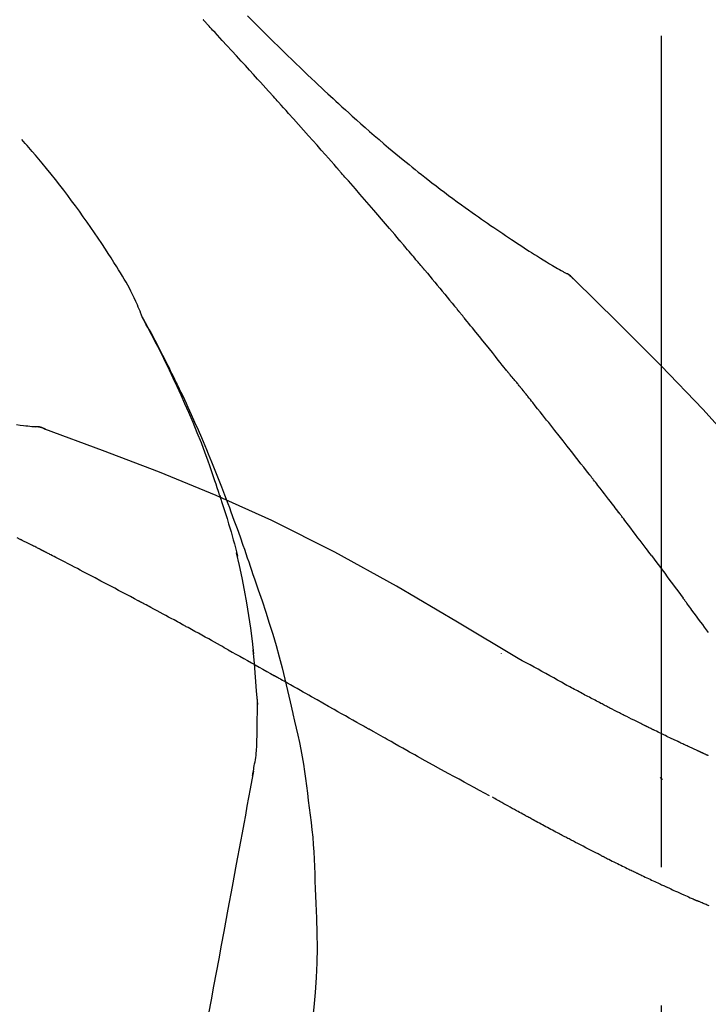
# Model space of a CAD drawing. Extents: x 28111 to 54233, y -10810 to -2410.
# Drawn here: x 33969 to 34000, y -7957 to -7913 of the extents above; entities that cross this region are included whole.
import ezdxf

# ---------------------------------------------------------------- set-up
doc = ezdxf.new("R2010")
doc.units = 0
doc.header["$LTSCALE"] = 50
doc.header["$MEASUREMENT"] = 0
doc.linetypes.add('CENTER2', pattern=[1.125, 0.75, -0.125, 0.125, -0.125])
doc.layers.get('0').update_dxf_attribs({"linetype": 'CONTINUOUS'})
doc.layers.add('150-機器', color=8, linetype='CONTINUOUS')
doc.layers.add('166-寸法B', color=11, linetype='CONTINUOUS')
doc.styles.add('KH001', font='txt')
doc.dimstyles.new('KH1xx030', dxfattribs={"dimscale": 30, "dimtxt": 2, "dimasz": 0.6, "dimexe": 0.3, "dimexo": 1.2, "dimgap": 0.5, "dimtad": 3, "dimdec": 1, "dimdsep": 46, "dimlunit": 6, "dimtxsty": 'KH001', "dimblk": 'DOT', "dimcen": 1, "dimdle": 1, "dimclrd": 256, "dimclre": 256, "dimclrt": 256, "dimadec": 0, "dimazin": 0, "dimtfac": 1, "dimtdec": 1, "dimtix": 1, "dimtmove": 2, "dimatfit": 3, "dimldrblk": 'CLOSEDBLANK', "dimfxl": 1, "dimtolj": 1, "dimtzin": 0, "dimlwd": -1, "dimlwe": -1, "dimarcsym": 0})

# ---------------------------------------------------------------- blocks, each defined once
blk = doc.blocks.new('_Dot')
at = {"color": 0, "linetype": 'ByBlock', "lineweight": -2}
blk.add_line((-0.5, 0), (-1, 0), dxfattribs=at)
at = {"color": 0, "linetype": 'ByBlock', "const_width": 0.5}
blk.add_lwpolyline([(-0.25, 0, 1), (0.25, 0, 1)], format="xyb", close=True, dxfattribs=at)
blk = doc.blocks.new('*D125')
at = {"layer": '166-寸法B', "transparency": 16777216}
for p, q in [((33417.679, -8088.885), (33417.679, -7808.372)), ((34217.679, -8088.885), (34217.679, -7808.372)), ((33435.679, -7817.372), (34199.679, -7817.372))]:
    blk.add_line(p, q, dxfattribs=at)
at = {"layer": '166-寸法B', "transparency": 16777216, "xscale": 18, "yscale": 18, "zscale": 18, "rotation": 180}
blk.add_blockref('_Dot', (33417.679, -7817.372), dxfattribs=at)
at = {"layer": '166-寸法B', "transparency": 16777216, "xscale": 18, "yscale": 18, "zscale": 18}
blk.add_blockref('_Dot', (34217.679, -7817.372), dxfattribs=at)
at = {"layer": '166-寸法B', "transparency": 16777216, "insert": (33817.679, -7772.372), "char_height": 60, "attachment_point": 5, "style": 'KH001'}
blk.add_mtext('\\A1;800', dxfattribs=at)
blk = doc.blocks.new('_ClosedBlank')
at = {"color": 0, "linetype": 'ByBlock', "lineweight": -2}
for p, q in [((-1, 0.1667), (0, 0)), ((-1, 0.1667), (-1, -0.1667)), ((0, 0), (-1, -0.1667))]:
    blk.add_line(p, q, dxfattribs=at)

msp = doc.modelspace()

# ---------------------------------------------------------------- linework, layer by layer
at = {"layer": '150-機器', "color": 161, "linetype": 'CENTER2'}
msp.add_line((33997.679, -8175.86), (33997.679, -7871.926), dxfattribs=at)
at = {"layer": '150-機器', "color": 13, "linetype": 'Continuous'}
for p, q in [((33993.05, -7923.921), (33993.049, -7923.92)), ((33969.071, -7930.985), (33969.07, -7930.985))]:
    msp.add_line(p, q, dxfattribs=at)
for points in [[(33979.944, -7915.853), (33979.822, -7915.717), (33979.699, -7915.582), (33979.577, -7915.446), (33979.454, -7915.311), (33979.27, -7915.108), (33979.086, -7914.906), (33978.901, -7914.703), (33978.716, -7914.501), (33978.501, -7914.266), (33978.286, -7914.032), (33978.07, -7913.797), (33977.854, -7913.563), (33977.746, -7913.446), (33977.638, -7913.329), (33977.531, -7913.212), (33977.423, -7913.096), (33977.369, -7913.037), (33977.315, -7912.979), (33977.261, -7912.921), (33977.207, -7912.863), (33977.18, -7912.834), (33977.153, -7912.805), (33977.126, -7912.775), (33977.099, -7912.746), (33977.086, -7912.732), (33977.072, -7912.717), (33977.059, -7912.703), (33977.046, -7912.688), (33977.039, -7912.681), (33977.032, -7912.674), (33977.025, -7912.666), (33977.019, -7912.659), (33977.015, -7912.655), (33977.012, -7912.652), (33977.008, -7912.648), (33977.005, -7912.644), (33977.004, -7912.643), (33977.003, -7912.642), (33977.002, -7912.642), (33977.001, -7912.641), (33977.001, -7912.64), (33977, -7912.639), (33976.999, -7912.638), (33976.998, -7912.637), (33976.998, -7912.636), (33976.997, -7912.636), (33976.996, -7912.635), (33976.995, -7912.634), (33976.994, -7912.633), (33976.994, -7912.632), (33976.993, -7912.631), (33976.992, -7912.631)], [(33978.991, -7912.457), (33979.178, -7912.644), (33979.366, -7912.832), (33979.555, -7913.019), (33979.743, -7913.205), (33979.96, -7913.419), (33980.177, -7913.632), (33980.394, -7913.844), (33980.612, -7914.056), (33980.802, -7914.241), (33980.993, -7914.426), (33981.184, -7914.61), (33981.375, -7914.793), (33981.544, -7914.954), (33981.712, -7915.115), (33981.881, -7915.276), (33982.051, -7915.436), (33982.193, -7915.57), (33982.336, -7915.704), (33982.479, -7915.838), (33982.622, -7915.971), (33982.742, -7916.082), (33982.862, -7916.193), (33982.982, -7916.303), (33983.102, -7916.414), (33983.257, -7916.556), (33983.413, -7916.697), (33983.568, -7916.838), (33983.724, -7916.979), (33983.918, -7917.153), (33984.112, -7917.326), (33984.307, -7917.498), (33984.503, -7917.67), (33984.717, -7917.856), (33984.933, -7918.041), (33985.149, -7918.225), (33985.366, -7918.408), (33985.529, -7918.544), (33985.692, -7918.68), (33985.855, -7918.815), (33986.019, -7918.95), (33986.154, -7919.06), (33986.289, -7919.17), (33986.424, -7919.279), (33986.559, -7919.388), (33986.704, -7919.503), (33986.848, -7919.618), (33986.993, -7919.732), (33987.138, -7919.846), (33987.323, -7919.99), (33987.509, -7920.132), (33987.695, -7920.274), (33987.882, -7920.415), (33988.075, -7920.559), (33988.268, -7920.702), (33988.462, -7920.844), (33988.656, -7920.985), (33988.814, -7921.098), (33988.972, -7921.211), (33989.131, -7921.323), (33989.289, -7921.435), (33989.425, -7921.531), (33989.561, -7921.626), (33989.697, -7921.721), (33989.834, -7921.815), (33989.97, -7921.909), (33990.106, -7922.002), (33990.242, -7922.096), (33990.379, -7922.188), (33990.513, -7922.279), (33990.647, -7922.369), (33990.781, -7922.459), (33990.915, -7922.549), (33991.029, -7922.625), (33991.143, -7922.701), (33991.257, -7922.776), (33991.371, -7922.851), (33991.482, -7922.923), (33991.592, -7922.995), (33991.703, -7923.066), (33991.814, -7923.137), (33991.947, -7923.221), (33992.08, -7923.304), (33992.214, -7923.387), (33992.347, -7923.469), (33992.487, -7923.554), (33992.627, -7923.638), (33992.767, -7923.722), (33992.908, -7923.804), (33992.99, -7923.852), (33993.072, -7923.9), (33993.154, -7923.947), (33993.237, -7923.994), (33993.273, -7924.014), (33993.309, -7924.034), (33993.345, -7924.055), (33993.381, -7924.075)], [(33983.029, -7919.311), (33982.902, -7919.166), (33982.774, -7919.02), (33982.647, -7918.875), (33982.519, -7918.731), (33982.328, -7918.513), (33982.136, -7918.296), (33981.944, -7918.08), (33981.751, -7917.863), (33981.526, -7917.611), (33981.301, -7917.359), (33981.075, -7917.108), (33980.85, -7916.856), (33980.737, -7916.731), (33980.624, -7916.605), (33980.511, -7916.48), (33980.397, -7916.354), (33980.341, -7916.291), (33980.284, -7916.229), (33980.228, -7916.166), (33980.171, -7916.103), (33980.143, -7916.072), (33980.114, -7916.041), (33980.086, -7916.009), (33980.058, -7915.978), (33980.043, -7915.962), (33980.029, -7915.947), (33980.015, -7915.931), (33980.001, -7915.915), (33979.994, -7915.907), (33979.987, -7915.9), (33979.98, -7915.892), (33979.973, -7915.884), (33979.97, -7915.881), (33979.967, -7915.877), (33979.963, -7915.874), (33979.96, -7915.87), (33979.958, -7915.868), (33979.956, -7915.866), (33979.954, -7915.864), (33979.952, -7915.862), (33979.951, -7915.86), (33979.95, -7915.859), (33979.949, -7915.858), (33979.948, -7915.857), (33979.947, -7915.856), (33979.946, -7915.855), (33979.945, -7915.854), (33979.944, -7915.853)], [(33974.244, -7926.042), (33974.23, -7926.001), (33974.215, -7925.96), (33974.201, -7925.919), (33974.185, -7925.878), (33974.148, -7925.782), (33974.11, -7925.687), (33974.07, -7925.593), (33974.029, -7925.499), (33973.959, -7925.342), (33973.888, -7925.185), (33973.814, -7925.029), (33973.738, -7924.875), (33973.665, -7924.738), (33973.591, -7924.602), (33973.514, -7924.468), (33973.436, -7924.334), (33973.352, -7924.194), (33973.267, -7924.055), (33973.182, -7923.917), (33973.095, -7923.779), (33972.969, -7923.578), (33972.842, -7923.377), (33972.714, -7923.177), (33972.585, -7922.977), (33972.425, -7922.733), (33972.262, -7922.491), (33972.097, -7922.249), (33971.932, -7922.009), (33971.759, -7921.762), (33971.586, -7921.517), (33971.41, -7921.273), (33971.233, -7921.03), (33971.059, -7920.795), (33970.884, -7920.561), (33970.707, -7920.328), (33970.528, -7920.096), (33970.332, -7919.845), (33970.133, -7919.595), (33969.933, -7919.346), (33969.73, -7919.1), (33969.583, -7918.924), (33969.434, -7918.749), (33969.284, -7918.574), (33969.133, -7918.401), (33969.052, -7918.309), (33968.97, -7918.216), (33968.889, -7918.124), (33968.807, -7918.032)], [(33985.874, -7922.602), (33985.757, -7922.463), (33985.64, -7922.325), (33985.522, -7922.187), (33985.405, -7922.049), (33985.228, -7921.842), (33985.051, -7921.636), (33984.874, -7921.43), (33984.697, -7921.224), (33984.489, -7920.984), (33984.281, -7920.744), (33984.073, -7920.505), (33983.865, -7920.266), (33983.76, -7920.146), (33983.656, -7920.027), (33983.552, -7919.907), (33983.447, -7919.788), (33983.395, -7919.728), (33983.343, -7919.668), (33983.291, -7919.609), (33983.238, -7919.549), (33983.212, -7919.519), (33983.186, -7919.489), (33983.16, -7919.46), (33983.134, -7919.43), (33983.121, -7919.415), (33983.108, -7919.4), (33983.094, -7919.385), (33983.081, -7919.37), (33983.075, -7919.363), (33983.068, -7919.355), (33983.062, -7919.348), (33983.055, -7919.34), (33983.052, -7919.337), (33983.05, -7919.334), (33983.047, -7919.331), (33983.044, -7919.328), (33983.042, -7919.326), (33983.04, -7919.323), (33983.038, -7919.321), (33983.037, -7919.319), (33983.036, -7919.318), (33983.035, -7919.317), (33983.034, -7919.316), (33983.033, -7919.315), (33983.032, -7919.314), (33983.031, -7919.313), (33983.03, -7919.312), (33983.029, -7919.311)], [(33986.814, -7923.714), (33986.775, -7923.667), (33986.736, -7923.621), (33986.697, -7923.574), (33986.658, -7923.528), (33986.599, -7923.458), (33986.541, -7923.389), (33986.482, -7923.319), (33986.423, -7923.249), (33986.355, -7923.168), (33986.286, -7923.087), (33986.218, -7923.006), (33986.149, -7922.925), (33986.115, -7922.885), (33986.08, -7922.844), (33986.046, -7922.804), (33986.012, -7922.763), (33985.994, -7922.743), (33985.977, -7922.723), (33985.96, -7922.703), (33985.943, -7922.682), (33985.934, -7922.672), (33985.926, -7922.662), (33985.917, -7922.652), (33985.909, -7922.642), (33985.905, -7922.638), (33985.901, -7922.633), (33985.897, -7922.629), (33985.894, -7922.625), (33985.891, -7922.622), (33985.889, -7922.619), (33985.886, -7922.616), (33985.884, -7922.613), (33985.883, -7922.612), (33985.882, -7922.61), (33985.88, -7922.609), (33985.879, -7922.608), (33985.878, -7922.606), (33985.877, -7922.605), (33985.875, -7922.603), (33985.874, -7922.602)], [(33986.956, -7923.882), (33986.944, -7923.868), (33986.932, -7923.854), (33986.92, -7923.84), (33986.908, -7923.826), (33986.897, -7923.812), (33986.885, -7923.798), (33986.873, -7923.784), (33986.861, -7923.77), (33986.849, -7923.756), (33986.838, -7923.742), (33986.826, -7923.728), (33986.814, -7923.714)], [(33987.001, -7923.937), (33986.997, -7923.932), (33986.994, -7923.928), (33986.99, -7923.923), (33986.986, -7923.919), (33986.982, -7923.914), (33986.978, -7923.91), (33986.975, -7923.905), (33986.971, -7923.901), (33986.967, -7923.896), (33986.963, -7923.892), (33986.959, -7923.887), (33986.956, -7923.882)], [(33987.001, -7923.937), (33987.113, -7924.071), (33987.226, -7924.204), (33987.338, -7924.338), (33987.449, -7924.472), (33987.561, -7924.606), (33987.673, -7924.74), (33987.784, -7924.874), (33987.895, -7925.009), (33988.006, -7925.143), (33988.117, -7925.278), (33988.228, -7925.413), (33988.338, -7925.548)], [(33993.737, -7924.356), (33993.699, -7924.312), (33993.661, -7924.269), (33993.62, -7924.228), (33993.576, -7924.19), (33993.531, -7924.157), (33993.483, -7924.128), (33993.433, -7924.101), (33993.382, -7924.075)], [(33993.72, -7924.344), (33993.696, -7924.318), (33993.671, -7924.292), (33993.645, -7924.266), (33993.619, -7924.241), (33993.592, -7924.217), (33993.564, -7924.194), (33993.536, -7924.172), (33993.506, -7924.152), (33993.476, -7924.132), (33993.446, -7924.113), (33993.415, -7924.095), (33993.384, -7924.077)], [(34009.018, -7942.491), (34007.193, -7939.871), (34005.336, -7937.278), (34003.417, -7934.738), (34001.404, -7932.278), (33999.565, -7930.224), (33997.656, -7928.231), (33995.7, -7926.277), (33993.72, -7924.344)], [(33993.72, -7924.344), (33993.722, -7924.346), (33993.723, -7924.347), (33993.725, -7924.348), (33993.726, -7924.35)], [(33988.338, -7925.548), (33988.353, -7925.565), (33988.367, -7925.582), (33988.381, -7925.599), (33988.395, -7925.617), (33988.409, -7925.634), (33988.423, -7925.651), (33988.438, -7925.668), (33988.452, -7925.686), (33988.466, -7925.703), (33988.48, -7925.72), (33988.494, -7925.737), (33988.508, -7925.755)], [(33990.674, -7928.436), (33990.585, -7928.323), (33990.495, -7928.211), (33990.406, -7928.098), (33990.316, -7927.986), (33990.182, -7927.818), (33990.047, -7927.65), (33989.912, -7927.482), (33989.777, -7927.314), (33989.619, -7927.118), (33989.461, -7926.923), (33989.303, -7926.728), (33989.144, -7926.533), (33989.065, -7926.435), (33988.986, -7926.338), (33988.906, -7926.241), (33988.827, -7926.143), (33988.787, -7926.095), (33988.747, -7926.046), (33988.707, -7925.998), (33988.668, -7925.949), (33988.648, -7925.925), (33988.628, -7925.9), (33988.608, -7925.876), (33988.588, -7925.852), (33988.578, -7925.84), (33988.568, -7925.827), (33988.558, -7925.815), (33988.548, -7925.803), (33988.543, -7925.797), (33988.538, -7925.791), (33988.533, -7925.785), (33988.528, -7925.779), (33988.526, -7925.776), (33988.524, -7925.773), (33988.521, -7925.771), (33988.519, -7925.768), (33988.518, -7925.767), (33988.518, -7925.766), (33988.517, -7925.765), (33988.516, -7925.764), (33988.515, -7925.763), (33988.515, -7925.762), (33988.514, -7925.762), (33988.513, -7925.761), (33988.513, -7925.76), (33988.512, -7925.759), (33988.511, -7925.758), (33988.51, -7925.757), (33988.51, -7925.756), (33988.509, -7925.755), (33988.508, -7925.754), (33988.507, -7925.754)], [(33977.738, -7934.073), (33977.686, -7933.912), (33977.634, -7933.751), (33977.582, -7933.59), (33977.529, -7933.429), (33977.424, -7933.117), (33977.316, -7932.807), (33977.205, -7932.497), (33977.092, -7932.189), (33976.915, -7931.726), (33976.731, -7931.266), (33976.542, -7930.808), (33976.347, -7930.352), (33976.176, -7929.961), (33976.001, -7929.572), (33975.824, -7929.183), (33975.643, -7928.797), (33975.472, -7928.439), (33975.299, -7928.082), (33975.124, -7927.727), (33974.945, -7927.374), (33974.833, -7927.158), (33974.721, -7926.943), (33974.607, -7926.728), (33974.492, -7926.515), (33974.429, -7926.397), (33974.364, -7926.279), (33974.3, -7926.162), (33974.236, -7926.045)], [(33974.243, -7926.043), (33974.249, -7926.054), (33974.255, -7926.065), (33974.262, -7926.077), (33974.268, -7926.088), (33974.274, -7926.099), (33974.28, -7926.11), (33974.287, -7926.122), (33974.293, -7926.133), (33974.299, -7926.144), (33974.305, -7926.156), (33974.312, -7926.167), (33974.318, -7926.178), (33974.38, -7926.29), (33974.442, -7926.402), (33974.504, -7926.514), (33974.566, -7926.627), (33974.627, -7926.741), (33974.688, -7926.855), (33974.749, -7926.97), (33974.81, -7927.085), (33974.929, -7927.311), (33975.047, -7927.538), (33975.165, -7927.765), (33975.281, -7927.993), (33975.34, -7928.109), (33975.398, -7928.225), (33975.456, -7928.341), (33975.513, -7928.457), (33975.57, -7928.572), (33975.626, -7928.687), (33975.682, -7928.802), (33975.738, -7928.917), (33975.746, -7928.933), (33975.754, -7928.95), (33975.762, -7928.966), (33975.77, -7928.983), (33975.778, -7928.999), (33975.786, -7929.016), (33975.794, -7929.032), (33975.802, -7929.049), (33975.81, -7929.065), (33975.818, -7929.082), (33975.826, -7929.098), (33975.833, -7929.115)], [(33991.284, -7929.173), (33991.259, -7929.142), (33991.234, -7929.11), (33991.209, -7929.079), (33991.184, -7929.048), (33991.146, -7929.002), (33991.107, -7928.957), (33991.068, -7928.911), (33991.03, -7928.866), (33990.984, -7928.812), (33990.939, -7928.759), (33990.895, -7928.706), (33990.85, -7928.652), (33990.828, -7928.625), (33990.806, -7928.598), (33990.783, -7928.571), (33990.761, -7928.544), (33990.75, -7928.531), (33990.739, -7928.517), (33990.728, -7928.504), (33990.718, -7928.49), (33990.712, -7928.483), (33990.707, -7928.477), (33990.701, -7928.47), (33990.696, -7928.463), (33990.694, -7928.46), (33990.692, -7928.458), (33990.689, -7928.455), (33990.687, -7928.453), (33990.687, -7928.452), (33990.686, -7928.451), (33990.685, -7928.45), (33990.684, -7928.449), (33990.684, -7928.448), (33990.683, -7928.447), (33990.682, -7928.446), (33990.682, -7928.445), (33990.681, -7928.444), (33990.68, -7928.444), (33990.68, -7928.443), (33990.679, -7928.442), (33990.676, -7928.439), (33990.674, -7928.436), (33990.672, -7928.434), (33990.672, -7928.433), (33990.673, -7928.434), (33990.675, -7928.437), (33990.677, -7928.439), (33990.678, -7928.441), (33990.678, -7928.441), (33990.677, -7928.439), (33990.674, -7928.436), (33990.671, -7928.433)], [(33975.833, -7929.115), (33975.913, -7929.279), (33975.993, -7929.442), (33976.072, -7929.607), (33976.15, -7929.771), (33976.228, -7929.938), (33976.304, -7930.105), (33976.38, -7930.272), (33976.455, -7930.439), (33976.611, -7930.788), (33976.766, -7931.137), (33976.919, -7931.487), (33977.069, -7931.838), (33977.146, -7932.025), (33977.223, -7932.211), (33977.3, -7932.398), (33977.376, -7932.585), (33977.526, -7932.956), (33977.675, -7933.328), (33977.822, -7933.7), (33977.966, -7934.073), (33978.037, -7934.262), (33978.108, -7934.45), (33978.178, -7934.639), (33978.247, -7934.828), (33978.386, -7935.203), (33978.523, -7935.579), (33978.659, -7935.956), (33978.793, -7936.334), (33978.858, -7936.523), (33978.924, -7936.712), (33978.989, -7936.902), (33979.053, -7937.091), (33979.117, -7937.281), (33979.181, -7937.471), (33979.245, -7937.661), (33979.308, -7937.851)], [(33991.435, -7929.361), (33991.429, -7929.353), (33991.422, -7929.346), (33991.416, -7929.338), (33991.41, -7929.33), (33991.4, -7929.318), (33991.391, -7929.306), (33991.381, -7929.294), (33991.372, -7929.283), (33991.361, -7929.269), (33991.35, -7929.255), (33991.339, -7929.242), (33991.328, -7929.228), (33991.322, -7929.221), (33991.317, -7929.214), (33991.311, -7929.207), (33991.306, -7929.2), (33991.303, -7929.197), (33991.3, -7929.193), (33991.297, -7929.19), (33991.295, -7929.187), (33991.293, -7929.185), (33991.292, -7929.183), (33991.291, -7929.181), (33991.289, -7929.18), (33991.288, -7929.178), (33991.286, -7929.176), (33991.285, -7929.175), (33991.284, -7929.173)], [(33994.417, -7933.135), (33994.293, -7932.977), (33994.17, -7932.82), (33994.047, -7932.662), (33993.923, -7932.504), (33993.799, -7932.346), (33993.675, -7932.188), (33993.552, -7932.03), (33993.428, -7931.872), (33993.241, -7931.635), (33993.055, -7931.399), (33992.869, -7931.163), (33992.682, -7930.927), (33992.589, -7930.81), (33992.496, -7930.692), (33992.402, -7930.574), (33992.309, -7930.456), (33992.2, -7930.319), (33992.091, -7930.182), (33991.982, -7930.045), (33991.872, -7929.908), (33991.818, -7929.84), (33991.763, -7929.771), (33991.708, -7929.703), (33991.654, -7929.635), (33991.626, -7929.6), (33991.599, -7929.566), (33991.572, -7929.532), (33991.544, -7929.498), (33991.531, -7929.481), (33991.517, -7929.464), (33991.503, -7929.447), (33991.49, -7929.43), (33991.483, -7929.421), (33991.476, -7929.412), (33991.469, -7929.404), (33991.462, -7929.395), (33991.459, -7929.391), (33991.455, -7929.387), (33991.452, -7929.383), (33991.449, -7929.378), (33991.447, -7929.376), (33991.445, -7929.374), (33991.443, -7929.372), (33991.442, -7929.37), (33991.441, -7929.369), (33991.44, -7929.368), (33991.439, -7929.367), (33991.438, -7929.366), (33991.437, -7929.364), (33991.437, -7929.363), (33991.436, -7929.362), (33991.435, -7929.361)], [(33968.57, -7930.899), (33968.732, -7930.918), (33968.894, -7930.937), (33968.988, -7930.947), (33969.083, -7930.957), (33969.177, -7930.967), (33969.271, -7930.976), (33969.313, -7930.98), (33969.354, -7930.984), (33969.395, -7930.988), (33969.436, -7930.991)], [(33969.876, -7931.104), (33969.823, -7931.079), (33969.77, -7931.055), (33969.716, -7931.034), (33969.661, -7931.017), (33969.606, -7931.006), (33969.55, -7930.999), (33969.494, -7930.994), (33969.437, -7930.991)], [(33969.856, -7931.099), (33969.822, -7931.085), (33969.789, -7931.072), (33969.755, -7931.059), (33969.721, -7931.047), (33969.687, -7931.036), (33969.652, -7931.026), (33969.617, -7931.018), (33969.582, -7931.011), (33969.546, -7931.005), (33969.511, -7931), (33969.475, -7930.996), (33969.44, -7930.993)], [(33991.212, -7941.456), (33988.479, -7939.804), (33985.728, -7938.19), (33982.941, -7936.651), (33980.102, -7935.222), (33977.587, -7934.094), (33975.032, -7933.049), (33972.451, -7932.06), (33969.856, -7931.099)], [(33969.856, -7931.099), (33969.858, -7931.1), (33969.859, -7931.101), (33969.861, -7931.102), (33969.863, -7931.102)], [(33995.76, -7934.872), (33995.705, -7934.799), (33995.649, -7934.727), (33995.593, -7934.654), (33995.538, -7934.581), (33995.454, -7934.473), (33995.371, -7934.364), (33995.287, -7934.255), (33995.203, -7934.147), (33995.105, -7934.02), (33995.007, -7933.893), (33994.909, -7933.767), (33994.811, -7933.641), (33994.762, -7933.577), (33994.712, -7933.514), (33994.663, -7933.451), (33994.614, -7933.388), (33994.589, -7933.356), (33994.565, -7933.325), (33994.54, -7933.293), (33994.516, -7933.262), (33994.503, -7933.246), (33994.491, -7933.23), (33994.479, -7933.214), (33994.466, -7933.198), (33994.46, -7933.191), (33994.454, -7933.183), (33994.448, -7933.175), (33994.442, -7933.167), (33994.439, -7933.164), (33994.436, -7933.16), (33994.434, -7933.157), (33994.431, -7933.153), (33994.429, -7933.151), (33994.427, -7933.149), (33994.426, -7933.147), (33994.424, -7933.144), (33994.423, -7933.143), (33994.422, -7933.142), (33994.422, -7933.141), (33994.421, -7933.14), (33994.42, -7933.139), (33994.419, -7933.138), (33994.418, -7933.137), (33994.417, -7933.135)], [(33977.738, -7934.074), (33977.74, -7934.08), (33977.742, -7934.086), (33977.744, -7934.092), (33977.746, -7934.098), (33977.748, -7934.104), (33977.749, -7934.11), (33977.751, -7934.116), (33977.753, -7934.122), (33977.755, -7934.128), (33977.757, -7934.134), (33977.759, -7934.14), (33977.761, -7934.146)], [(33977.738, -7934.074), (33977.753, -7934.122), (33977.769, -7934.17), (33977.784, -7934.217), (33977.8, -7934.265), (33977.815, -7934.313), (33977.83, -7934.361), (33977.845, -7934.409), (33977.86, -7934.456), (33977.932, -7934.684), (33978.004, -7934.912), (33978.075, -7935.14), (33978.145, -7935.368), (33978.199, -7935.549), (33978.253, -7935.73), (33978.305, -7935.911), (33978.355, -7936.093), (33978.403, -7936.276), (33978.449, -7936.459), (33978.494, -7936.642), (33978.539, -7936.826)], [(33997.225, -7936.808), (33997.165, -7936.728), (33997.104, -7936.647), (33997.044, -7936.567), (33996.984, -7936.486), (33996.893, -7936.365), (33996.802, -7936.244), (33996.71, -7936.122), (33996.619, -7936.001), (33996.512, -7935.86), (33996.405, -7935.719), (33996.298, -7935.577), (33996.19, -7935.436), (33996.137, -7935.366), (33996.083, -7935.295), (33996.029, -7935.225), (33995.975, -7935.154), (33995.949, -7935.119), (33995.922, -7935.084), (33995.895, -7935.048), (33995.868, -7935.013), (33995.854, -7934.995), (33995.841, -7934.978), (33995.827, -7934.96), (33995.814, -7934.943), (33995.807, -7934.934), (33995.801, -7934.925), (33995.794, -7934.916), (33995.787, -7934.907), (33995.784, -7934.903), (33995.78, -7934.899), (33995.777, -7934.894), (33995.774, -7934.89), (33995.772, -7934.888), (33995.771, -7934.886), (33995.77, -7934.884), (33995.768, -7934.883), (33995.767, -7934.882), (33995.767, -7934.881), (33995.766, -7934.88), (33995.765, -7934.879), (33995.765, -7934.878), (33995.764, -7934.877), (33995.763, -7934.876), (33995.763, -7934.875), (33995.762, -7934.874), (33995.761, -7934.874), (33995.76, -7934.873), (33995.76, -7934.872)], [(33968.737, -7936.076), (33968.609, -7936.01)], [(33969.594, -7936.502), (33969.558, -7936.483), (33969.523, -7936.465), (33969.487, -7936.447), (33969.452, -7936.429), (33969.398, -7936.402), (33969.344, -7936.376), (33969.29, -7936.35), (33969.236, -7936.324), (33969.174, -7936.294), (33969.111, -7936.264), (33969.048, -7936.233), (33968.986, -7936.202), (33968.954, -7936.187), (33968.923, -7936.171), (33968.892, -7936.156), (33968.861, -7936.14), (33968.845, -7936.132), (33968.83, -7936.124), (33968.814, -7936.116), (33968.799, -7936.108), (33968.791, -7936.104), (33968.783, -7936.1), (33968.775, -7936.096), (33968.768, -7936.092), (33968.765, -7936.091), (33968.762, -7936.089), (33968.759, -7936.088), (33968.756, -7936.086), (33968.755, -7936.086), (33968.754, -7936.085), (33968.753, -7936.085), (33968.752, -7936.084), (33968.751, -7936.084), (33968.75, -7936.083), (33968.749, -7936.083), (33968.748, -7936.082), (33968.747, -7936.082), (33968.746, -7936.081), (33968.745, -7936.081), (33968.744, -7936.08), (33968.74, -7936.078), (33968.737, -7936.077), (33968.734, -7936.075), (33968.734, -7936.075), (33968.735, -7936.076), (33968.738, -7936.077), (33968.741, -7936.079), (33968.743, -7936.08), (33968.743, -7936.079), (33968.741, -7936.078), (33968.737, -7936.077), (33968.733, -7936.075)], [(33969.808, -7936.612), (33969.799, -7936.608), (33969.79, -7936.603), (33969.781, -7936.599), (33969.773, -7936.594), (33969.759, -7936.587), (33969.746, -7936.58), (33969.732, -7936.573), (33969.719, -7936.566), (33969.703, -7936.558), (33969.688, -7936.55), (33969.672, -7936.542), (33969.656, -7936.534), (33969.648, -7936.53), (33969.641, -7936.526), (33969.633, -7936.522), (33969.625, -7936.518), (33969.621, -7936.516), (33969.617, -7936.514), (33969.613, -7936.512), (33969.609, -7936.51), (33969.607, -7936.509), (33969.605, -7936.508), (33969.603, -7936.507), (33969.601, -7936.506), (33969.599, -7936.505), (33969.598, -7936.504), (33969.596, -7936.503), (33969.594, -7936.502)], [(33974.068, -7938.847), (33973.891, -7938.753), (33973.714, -7938.659), (33973.537, -7938.565), (33973.36, -7938.471), (33973.182, -7938.377), (33973.005, -7938.283), (33972.827, -7938.189), (33972.65, -7938.095), (33972.384, -7937.955), (33972.118, -7937.815), (33971.851, -7937.676), (33971.585, -7937.536), (33971.452, -7937.466), (33971.319, -7937.397), (33971.186, -7937.327), (33971.052, -7937.257), (33970.897, -7937.176), (33970.742, -7937.096), (33970.586, -7937.015), (33970.431, -7936.934), (33970.353, -7936.894), (33970.275, -7936.854), (33970.197, -7936.813), (33970.12, -7936.773), (33970.081, -7936.753), (33970.042, -7936.733), (33970.003, -7936.713), (33969.964, -7936.693), (33969.944, -7936.683), (33969.925, -7936.673), (33969.906, -7936.663), (33969.886, -7936.653), (33969.876, -7936.648), (33969.867, -7936.643), (33969.857, -7936.638), (33969.847, -7936.633), (33969.842, -7936.63), (33969.838, -7936.627), (33969.833, -7936.625), (33969.828, -7936.622), (33969.825, -7936.621), (33969.823, -7936.62), (33969.82, -7936.619), (33969.818, -7936.617), (33969.817, -7936.617), (33969.816, -7936.616), (33969.814, -7936.616), (33969.813, -7936.615), (33969.812, -7936.614), (33969.811, -7936.614), (33969.81, -7936.613), (33969.808, -7936.612)], [(33979.285, -7941.244), (33979.215, -7940.666), (33979.142, -7940.089), (33979.061, -7939.512), (33978.97, -7938.938), (33978.867, -7938.373), (33978.753, -7937.81), (33978.632, -7937.249), (33978.507, -7936.688)], [(33997.225, -7936.808), (33997.345, -7936.968), (33997.465, -7937.128), (33997.585, -7937.288), (33997.704, -7937.448), (33997.823, -7937.607), (33997.942, -7937.766), (33998.06, -7937.925), (33998.178, -7938.084), (33998.297, -7938.244), (33998.415, -7938.403), (33998.533, -7938.563), (33998.651, -7938.722)], [(33979.308, -7937.851), (33979.481, -7938.351), (33979.652, -7938.851), (33979.819, -7939.353), (33979.982, -7939.856), (33980.137, -7940.358), (33980.285, -7940.863), (33980.426, -7941.369), (33980.56, -7941.878), (33980.686, -7942.388), (33980.807, -7942.9), (33980.923, -7943.412), (33981.037, -7943.925)], [(33976.001, -7939.888), (33975.921, -7939.844), (33975.841, -7939.8), (33975.76, -7939.756), (33975.68, -7939.713), (33975.559, -7939.647), (33975.439, -7939.582), (33975.318, -7939.516), (33975.197, -7939.451), (33975.056, -7939.376), (33974.915, -7939.3), (33974.774, -7939.224), (33974.633, -7939.149), (33974.562, -7939.111), (33974.492, -7939.073), (33974.421, -7939.036), (33974.35, -7938.998), (33974.315, -7938.979), (33974.28, -7938.96), (33974.244, -7938.941), (33974.209, -7938.923), (33974.191, -7938.913), (33974.174, -7938.904), (33974.156, -7938.894), (33974.138, -7938.885), (33974.13, -7938.88), (33974.121, -7938.876), (33974.112, -7938.871), (33974.103, -7938.866), (33974.099, -7938.864), (33974.095, -7938.862), (33974.092, -7938.86), (33974.088, -7938.858), (33974.085, -7938.857), (33974.083, -7938.855), (33974.08, -7938.854), (33974.078, -7938.853), (33974.077, -7938.852), (33974.075, -7938.852), (33974.074, -7938.851), (33974.073, -7938.85), (33974.072, -7938.85), (33974.07, -7938.849), (33974.069, -7938.848), (33974.068, -7938.847)], [(33999.8, -7940.273), (33999.714, -7940.156), (33999.627, -7940.039), (33999.541, -7939.923), (33999.455, -7939.806), (33999.354, -7939.67), (33999.254, -7939.535), (33999.153, -7939.399), (33999.053, -7939.264), (33999.003, -7939.196), (33998.952, -7939.128), (33998.902, -7939.06), (33998.852, -7938.993), (33998.827, -7938.959), (33998.802, -7938.925), (33998.777, -7938.891), (33998.752, -7938.857), (33998.739, -7938.84), (33998.727, -7938.824), (33998.714, -7938.807), (33998.701, -7938.79), (33998.696, -7938.782), (33998.691, -7938.775), (33998.685, -7938.768), (33998.68, -7938.761), (33998.676, -7938.756), (33998.673, -7938.751), (33998.669, -7938.746), (33998.666, -7938.741), (33998.664, -7938.739), (33998.662, -7938.737), (33998.66, -7938.734), (33998.659, -7938.732), (33998.657, -7938.73), (33998.655, -7938.727), (33998.653, -7938.725), (33998.651, -7938.722)], [(33978.127, -7941.061), (33978.039, -7941.011), (33977.951, -7940.962), (33977.863, -7940.913), (33977.775, -7940.864), (33977.643, -7940.791), (33977.51, -7940.717), (33977.378, -7940.643), (33977.245, -7940.57), (33977.09, -7940.484), (33976.935, -7940.399), (33976.779, -7940.313), (33976.624, -7940.228), (33976.546, -7940.185), (33976.468, -7940.143), (33976.39, -7940.1), (33976.313, -7940.058), (33976.274, -7940.036), (33976.235, -7940.015), (33976.196, -7939.994), (33976.157, -7939.973), (33976.137, -7939.962), (33976.118, -7939.951), (33976.099, -7939.941), (33976.079, -7939.93), (33976.069, -7939.925), (33976.06, -7939.92), (33976.05, -7939.914), (33976.04, -7939.909), (33976.035, -7939.906), (33976.03, -7939.904), (33976.026, -7939.901), (33976.021, -7939.898), (33976.019, -7939.897), (33976.017, -7939.896), (33976.015, -7939.895), (33976.013, -7939.894), (33976.012, -7939.893), (33976.011, -7939.893), (33976.01, -7939.892), (33976.009, -7939.892), (33976.008, -7939.891), (33976.007, -7939.891), (33976.006, -7939.89), (33976.005, -7939.89), (33976.004, -7939.889), (33976.003, -7939.889), (33976.002, -7939.888), (33976.001, -7939.887)], [(33978.127, -7941.061), (33978.302, -7941.158), (33978.476, -7941.255), (33978.651, -7941.352), (33978.825, -7941.45), (33978.998, -7941.547), (33979.171, -7941.644), (33979.344, -7941.741), (33979.517, -7941.839), (33979.69, -7941.936), (33979.863, -7942.034), (33980.035, -7942.131), (33980.208, -7942.229)], [(33979.46, -7943.531), (33979.41, -7942.912), (33979.36, -7942.294), (33979.31, -7941.675), (33979.26, -7941.056)], [(33990.447, -7941.205), (33990.447, -7941.208), (33990.447, -7941.21), (33990.447, -7941.212), (33990.447, -7941.214), (33990.447, -7941.216), (33990.447, -7941.218), (33990.447, -7941.221), (33990.447, -7941.223), (33990.447, -7941.225), (33990.447, -7941.227), (33990.447, -7941.229), (33990.447, -7941.231)], [(33993.338, -7942.623), (33993.164, -7942.524), (33992.99, -7942.425), (33992.816, -7942.327), (33992.642, -7942.23), (33992.464, -7942.132), (33992.285, -7942.034), (33992.107, -7941.937), (33991.928, -7941.84), (33991.749, -7941.743), (33991.571, -7941.646), (33991.392, -7941.549), (33991.214, -7941.451)], [(33984.27, -7944.525), (33984.099, -7944.428), (33983.928, -7944.332), (33983.757, -7944.236), (33983.586, -7944.139), (33983.416, -7944.043), (33983.245, -7943.946), (33983.074, -7943.849), (33982.903, -7943.753), (33982.65, -7943.609), (33982.396, -7943.466), (33982.142, -7943.322), (33981.888, -7943.178), (33981.762, -7943.107), (33981.636, -7943.035), (33981.509, -7942.964), (33981.383, -7942.892), (33981.236, -7942.809), (33981.089, -7942.726), (33980.942, -7942.643), (33980.795, -7942.56), (33980.722, -7942.519), (33980.649, -7942.477), (33980.575, -7942.436), (33980.502, -7942.394), (33980.465, -7942.374), (33980.428, -7942.353), (33980.392, -7942.332), (33980.355, -7942.312), (33980.337, -7942.301), (33980.318, -7942.291), (33980.3, -7942.28), (33980.282, -7942.27), (33980.274, -7942.266), (33980.266, -7942.261), (33980.258, -7942.257), (33980.25, -7942.252), (33980.245, -7942.249), (33980.24, -7942.246), (33980.234, -7942.244), (33980.229, -7942.241), (33980.227, -7942.239), (33980.224, -7942.238), (33980.222, -7942.236), (33980.219, -7942.235), (33980.216, -7942.233), (33980.214, -7942.232), (33980.211, -7942.23), (33980.208, -7942.229)], [(33994.16, -7943.063), (33994.093, -7943.026), (33994.026, -7942.989), (33993.958, -7942.952), (33993.891, -7942.916), (33993.822, -7942.879), (33993.754, -7942.842), (33993.686, -7942.806), (33993.617, -7942.77), (33993.548, -7942.733), (33993.479, -7942.697), (33993.41, -7942.661), (33993.34, -7942.624)], [(33979.423, -7945.281), (33979.431, -7944.784), (33979.438, -7944.286), (33979.445, -7943.788), (33979.452, -7943.29)], [(33994.943, -7943.473), (33994.879, -7943.439), (33994.815, -7943.404), (33994.751, -7943.37), (33994.687, -7943.335), (33994.622, -7943.301), (33994.557, -7943.267), (33994.491, -7943.233), (33994.426, -7943.199), (33994.359, -7943.164), (33994.293, -7943.13), (33994.227, -7943.097), (33994.16, -7943.063)], [(33999.793, -7945.834), (33999.79, -7945.833), (33999.788, -7945.832), (33999.786, -7945.831), (33999.783, -7945.83), (33999.773, -7945.826), (33999.763, -7945.821), (33999.753, -7945.817), (33999.743, -7945.812), (33999.726, -7945.804), (33999.709, -7945.797), (33999.693, -7945.789), (33999.676, -7945.782), (33999.653, -7945.771), (33999.63, -7945.76), (33999.607, -7945.75), (33999.583, -7945.739), (33999.564, -7945.73), (33999.544, -7945.721), (33999.524, -7945.712), (33999.505, -7945.703), (33999.491, -7945.697), (33999.477, -7945.691), (33999.464, -7945.684), (33999.45, -7945.678), (33999.447, -7945.677), (33999.444, -7945.676), (33999.441, -7945.674), (33999.439, -7945.673), (33999.433, -7945.67), (33999.427, -7945.668), (33999.421, -7945.665), (33999.416, -7945.663), (33999.407, -7945.659), (33999.398, -7945.655), (33999.389, -7945.65), (33999.381, -7945.646), (33999.359, -7945.637), (33999.337, -7945.627), (33999.316, -7945.617), (33999.294, -7945.607), (33999.26, -7945.591), (33999.225, -7945.575), (33999.191, -7945.559), (33999.156, -7945.543), (33999.125, -7945.529), (33999.094, -7945.514), (33999.063, -7945.5), (33999.033, -7945.486), (33998.983, -7945.463), (33998.934, -7945.44), (33998.885, -7945.417), (33998.836, -7945.395), (33998.8, -7945.378), (33998.764, -7945.361), (33998.728, -7945.344), (33998.692, -7945.327), (33998.648, -7945.306), (33998.604, -7945.285), (33998.559, -7945.265), (33998.515, -7945.244), (33998.51, -7945.241), (33998.505, -7945.239), (33998.5, -7945.237), (33998.495, -7945.234), (33998.485, -7945.23), (33998.475, -7945.225), (33998.465, -7945.22), (33998.455, -7945.215), (33998.44, -7945.208), (33998.425, -7945.201), (33998.41, -7945.194), (33998.395, -7945.187), (33998.359, -7945.17), (33998.322, -7945.153), (33998.286, -7945.136), (33998.25, -7945.118), (33998.218, -7945.103), (33998.185, -7945.088), (33998.153, -7945.072), (33998.121, -7945.057), (33998.054, -7945.025), (33997.988, -7944.993), (33997.921, -7944.962), (33997.855, -7944.93), (33997.808, -7944.907), (33997.762, -7944.885), (33997.715, -7944.863), (33997.669, -7944.84), (33997.596, -7944.805), (33997.523, -7944.769), (33997.45, -7944.734), (33997.377, -7944.698), (33997.352, -7944.686), (33997.327, -7944.674), (33997.302, -7944.662), (33997.277, -7944.65), (33997.239, -7944.631), (33997.201, -7944.612), (33997.163, -7944.594), (33997.125, -7944.575), (33997.112, -7944.569), (33997.099, -7944.563), (33997.086, -7944.556), (33997.073, -7944.55), (33997.054, -7944.54), (33997.034, -7944.531), (33997.015, -7944.521), (33996.996, -7944.512), (33996.989, -7944.508), (33996.983, -7944.505), (33996.976, -7944.502), (33996.97, -7944.499), (33996.957, -7944.492), (33996.943, -7944.486), (33996.93, -7944.48), (33996.917, -7944.473), (33996.859, -7944.444), (33996.8, -7944.415), (33996.741, -7944.386), (33996.682, -7944.357), (33996.622, -7944.327), (33996.561, -7944.297), (33996.501, -7944.267), (33996.44, -7944.237), (33996.331, -7944.182), (33996.221, -7944.127), (33996.112, -7944.072), (33996.002, -7944.016), (33995.946, -7943.988), (33995.89, -7943.96), (33995.835, -7943.931), (33995.779, -7943.903), (33995.672, -7943.849), (33995.565, -7943.794), (33995.458, -7943.739), (33995.352, -7943.685), (33995.301, -7943.659), (33995.25, -7943.632), (33995.2, -7943.606), (33995.149, -7943.58), (33995.097, -7943.553), (33995.046, -7943.527), (33994.995, -7943.5), (33994.943, -7943.473)], [(33999.793, -7945.834), (33999.79, -7945.833), (33999.788, -7945.832), (33999.786, -7945.831), (33999.783, -7945.83), (33999.773, -7945.826), (33999.763, -7945.821), (33999.753, -7945.817), (33999.743, -7945.812), (33999.726, -7945.804), (33999.709, -7945.797), (33999.693, -7945.789), (33999.676, -7945.782), (33999.653, -7945.771), (33999.63, -7945.76), (33999.607, -7945.75), (33999.583, -7945.739), (33999.564, -7945.73), (33999.544, -7945.721), (33999.524, -7945.712), (33999.505, -7945.703), (33999.491, -7945.697), (33999.477, -7945.691), (33999.464, -7945.684), (33999.45, -7945.678), (33999.447, -7945.677), (33999.444, -7945.676), (33999.441, -7945.674), (33999.439, -7945.673), (33999.433, -7945.67), (33999.427, -7945.668), (33999.421, -7945.665), (33999.416, -7945.663), (33999.407, -7945.659), (33999.398, -7945.655), (33999.389, -7945.65), (33999.381, -7945.646), (33999.359, -7945.637), (33999.337, -7945.627), (33999.316, -7945.617), (33999.294, -7945.607), (33999.26, -7945.591), (33999.225, -7945.575), (33999.191, -7945.559), (33999.156, -7945.543), (33999.125, -7945.529), (33999.094, -7945.514), (33999.063, -7945.5), (33999.033, -7945.486), (33998.983, -7945.463), (33998.934, -7945.44), (33998.885, -7945.417), (33998.836, -7945.395), (33998.8, -7945.378), (33998.764, -7945.361), (33998.728, -7945.344), (33998.692, -7945.327), (33998.648, -7945.306), (33998.604, -7945.285), (33998.559, -7945.265), (33998.515, -7945.244), (33998.51, -7945.241), (33998.505, -7945.239), (33998.5, -7945.237), (33998.495, -7945.234), (33998.485, -7945.23), (33998.475, -7945.225), (33998.465, -7945.22), (33998.455, -7945.215), (33998.44, -7945.208), (33998.425, -7945.201), (33998.41, -7945.194), (33998.395, -7945.187), (33998.359, -7945.17), (33998.322, -7945.153), (33998.286, -7945.136), (33998.25, -7945.118), (33998.218, -7945.103), (33998.185, -7945.088), (33998.153, -7945.072), (33998.121, -7945.057), (33998.054, -7945.025), (33997.988, -7944.993), (33997.921, -7944.962), (33997.855, -7944.93), (33997.808, -7944.907), (33997.762, -7944.885), (33997.715, -7944.863), (33997.669, -7944.84), (33997.596, -7944.805), (33997.523, -7944.769), (33997.45, -7944.734), (33997.377, -7944.698), (33997.352, -7944.686), (33997.327, -7944.674), (33997.302, -7944.662), (33997.277, -7944.65), (33997.239, -7944.631), (33997.201, -7944.612), (33997.163, -7944.594), (33997.125, -7944.575), (33997.112, -7944.569), (33997.099, -7944.563), (33997.086, -7944.556), (33997.073, -7944.55), (33997.054, -7944.54), (33997.034, -7944.531), (33997.015, -7944.521), (33996.996, -7944.512), (33996.989, -7944.508), (33996.983, -7944.505), (33996.976, -7944.502), (33996.97, -7944.499), (33996.957, -7944.492), (33996.943, -7944.486), (33996.93, -7944.48), (33996.917, -7944.473), (33996.859, -7944.444), (33996.8, -7944.415), (33996.741, -7944.386), (33996.682, -7944.357), (33996.622, -7944.327), (33996.561, -7944.297), (33996.501, -7944.267), (33996.44, -7944.237), (33996.331, -7944.182), (33996.221, -7944.127), (33996.112, -7944.072), (33996.002, -7944.016), (33995.946, -7943.988), (33995.89, -7943.96), (33995.835, -7943.931), (33995.779, -7943.903), (33995.672, -7943.849), (33995.565, -7943.794), (33995.458, -7943.739), (33995.352, -7943.685), (33995.301, -7943.659), (33995.25, -7943.632), (33995.2, -7943.606), (33995.149, -7943.58), (33995.097, -7943.553), (33995.046, -7943.527), (33994.995, -7943.5), (33994.943, -7943.473)], [(33981.043, -7943.951), (33981.122, -7944.272), (33981.198, -7944.594), (33981.273, -7944.916), (33981.343, -7945.239), (33981.408, -7945.563), (33981.468, -7945.888), (33981.523, -7946.214), (33981.574, -7946.541), (33981.619, -7946.868), (33981.661, -7947.196), (33981.701, -7947.524), (33981.739, -7947.852)], [(33989.924, -7947.643), (33989.693, -7947.52), (33989.463, -7947.398), (33989.232, -7947.275), (33989.003, -7947.151), (33988.772, -7947.026), (33988.542, -7946.901), (33988.312, -7946.775), (33988.082, -7946.649), (33987.728, -7946.454), (33987.375, -7946.259), (33987.021, -7946.063), (33986.668, -7945.868), (33986.549, -7945.801), (33986.43, -7945.735), (33986.311, -7945.669), (33986.193, -7945.603), (33986.013, -7945.503), (33985.833, -7945.402), (33985.653, -7945.302), (33985.474, -7945.201), (33985.384, -7945.15), (33985.293, -7945.1), (33985.203, -7945.049), (33985.113, -7944.999), (33985.008, -7944.94), (33984.903, -7944.88), (33984.797, -7944.821), (33984.692, -7944.762), (33984.639, -7944.732), (33984.586, -7944.703), (33984.534, -7944.673), (33984.481, -7944.643), (33984.458, -7944.631), (33984.436, -7944.618), (33984.413, -7944.605), (33984.391, -7944.592), (33984.376, -7944.584), (33984.361, -7944.575), (33984.346, -7944.567), (33984.331, -7944.558), (33984.323, -7944.555), (33984.316, -7944.551), (33984.309, -7944.547), (33984.302, -7944.543), (33984.294, -7944.538), (33984.286, -7944.534), (33984.278, -7944.529), (33984.27, -7944.525)], [(33979.226, -7946.725), (33979.232, -7946.691), (33979.239, -7946.656), (33979.245, -7946.622), (33979.251, -7946.587), (33979.264, -7946.514), (33979.276, -7946.44), (33979.288, -7946.366), (33979.301, -7946.292), (33979.319, -7946.2), (33979.337, -7946.108), (33979.354, -7946.016), (33979.369, -7945.923), (33979.382, -7945.823), (33979.392, -7945.721), (33979.399, -7945.62), (33979.407, -7945.519), (33979.411, -7945.46), (33979.415, -7945.401), (33979.419, -7945.342), (33979.423, -7945.282)], [(33979.268, -7946.529), (33979.194, -7946.926), (33979.121, -7947.324), (33979.047, -7947.721), (33978.973, -7948.119), (33978.9, -7948.516), (33978.826, -7948.914), (33978.752, -7949.311), (33978.679, -7949.709), (33978.491, -7950.723), (33978.303, -7951.737), (33978.115, -7952.752), (33977.927, -7953.766), (33977.812, -7954.383), (33977.698, -7955), (33977.584, -7955.617), (33977.469, -7956.234), (33977.355, -7956.851), (33977.241, -7957.468), (33977.126, -7958.085), (33977.012, -7958.702)], [(33997.723, -7946.908), (33997.722, -7946.907), (33997.721, -7946.906), (33997.72, -7946.905), (33997.72, -7946.905), (33997.713, -7946.899), (33997.707, -7946.893), (33997.7, -7946.888), (33997.694, -7946.882), (33997.689, -7946.878), (33997.684, -7946.874), (33997.679, -7946.87), (33997.674, -7946.866), (33997.669, -7946.861), (33997.664, -7946.857), (33997.659, -7946.853), (33997.654, -7946.849), (33997.651, -7946.846), (33997.647, -7946.843), (33997.644, -7946.84), (33997.64, -7946.837), (33997.639, -7946.835), (33997.637, -7946.834), (33997.635, -7946.833), (33997.633, -7946.831), (33997.633, -7946.83), (33997.632, -7946.83), (33997.631, -7946.829), (33997.63, -7946.828), (33997.629, -7946.827), (33997.628, -7946.827), (33997.627, -7946.826), (33997.626, -7946.825)], [(33991.556, -7948.548), (33991.521, -7948.529), (33991.486, -7948.509), (33991.45, -7948.49), (33991.415, -7948.471), (33991.347, -7948.433), (33991.278, -7948.396), (33991.21, -7948.358), (33991.142, -7948.321), (33991.044, -7948.267), (33990.946, -7948.212), (33990.848, -7948.158), (33990.75, -7948.103), (33990.659, -7948.053), (33990.569, -7948.003), (33990.479, -7947.952), (33990.389, -7947.902), (33990.332, -7947.87), (33990.274, -7947.838), (33990.217, -7947.806), (33990.159, -7947.773), (33990.132, -7947.758), (33990.104, -7947.743), (33990.077, -7947.727), (33990.05, -7947.712)], [(33981.739, -7947.852), (33981.784, -7948.182), (33981.828, -7948.512), (33981.869, -7948.842), (33981.906, -7949.173), (33981.939, -7949.505), (33981.966, -7949.837), (33981.99, -7950.169), (33982.008, -7950.502), (33982.023, -7950.835), (33982.034, -7951.168), (33982.043, -7951.501), (33982.051, -7951.834)], [(33993.311, -7949.489), (33993.284, -7949.475), (33993.257, -7949.461), (33993.231, -7949.447), (33993.204, -7949.433), (33993.151, -7949.405), (33993.099, -7949.378), (33993.046, -7949.35), (33992.994, -7949.322), (33992.916, -7949.282), (33992.839, -7949.24), (33992.762, -7949.199), (33992.684, -7949.158), (33992.61, -7949.118), (33992.535, -7949.078), (33992.461, -7949.039), (33992.386, -7948.999), (33992.315, -7948.96), (33992.243, -7948.921), (33992.171, -7948.883), (33992.1, -7948.844), (33992.031, -7948.807), (33991.962, -7948.77), (33991.893, -7948.732), (33991.824, -7948.695), (33991.779, -7948.67), (33991.734, -7948.646), (33991.689, -7948.621), (33991.644, -7948.596), (33991.622, -7948.584), (33991.6, -7948.572), (33991.578, -7948.56), (33991.556, -7948.548)], [(33994.979, -7950.347), (33994.96, -7950.337), (33994.94, -7950.328), (33994.921, -7950.318), (33994.902, -7950.308), (33994.863, -7950.289), (33994.824, -7950.269), (33994.786, -7950.25), (33994.747, -7950.23), (33994.656, -7950.185), (33994.566, -7950.139), (33994.476, -7950.093), (33994.385, -7950.047), (33994.265, -7949.985), (33994.145, -7949.924), (33994.026, -7949.862), (33993.906, -7949.8), (33993.806, -7949.748), (33993.706, -7949.696), (33993.606, -7949.643), (33993.506, -7949.591), (33993.457, -7949.566), (33993.408, -7949.54), (33993.36, -7949.515), (33993.311, -7949.489)], [(33994.979, -7950.347), (33995.006, -7950.361), (33995.033, -7950.374), (33995.06, -7950.388), (33995.087, -7950.401), (33995.14, -7950.428), (33995.193, -7950.455), (33995.247, -7950.481), (33995.3, -7950.508), (33995.378, -7950.547), (33995.457, -7950.586), (33995.535, -7950.625), (33995.614, -7950.663), (33995.689, -7950.701), (33995.765, -7950.738), (33995.841, -7950.775), (33995.917, -7950.812), (33995.99, -7950.847), (33996.062, -7950.883), (33996.135, -7950.918), (33996.208, -7950.954), (33996.256, -7950.977), (33996.304, -7951), (33996.351, -7951.023), (33996.399, -7951.046), (33996.422, -7951.057), (33996.446, -7951.068), (33996.469, -7951.079), (33996.492, -7951.09)], [(33996.492, -7951.09), (33996.518, -7951.103), (33996.544, -7951.115), (33996.57, -7951.128), (33996.596, -7951.14), (33996.647, -7951.165), (33996.698, -7951.189), (33996.748, -7951.213), (33996.799, -7951.237), (33996.873, -7951.273), (33996.947, -7951.308), (33997.022, -7951.343), (33997.096, -7951.378), (33997.166, -7951.411), (33997.236, -7951.444), (33997.306, -7951.477), (33997.377, -7951.51), (33997.443, -7951.541), (33997.509, -7951.572), (33997.576, -7951.603), (33997.642, -7951.634), (33997.685, -7951.654), (33997.728, -7951.674), (33997.771, -7951.694), (33997.814, -7951.713), (33997.835, -7951.723), (33997.856, -7951.733), (33997.877, -7951.742), (33997.897, -7951.752)], [(33997.897, -7951.752), (33997.933, -7951.768), (33997.969, -7951.785), (33998.005, -7951.801), (33998.041, -7951.818), (33998.108, -7951.849), (33998.175, -7951.88), (33998.242, -7951.91), (33998.309, -7951.941), (33998.402, -7951.984), (33998.496, -7952.026), (33998.589, -7952.068), (33998.683, -7952.11), (33998.757, -7952.144), (33998.831, -7952.177), (33998.906, -7952.21), (33998.98, -7952.243), (33999.023, -7952.262), (33999.066, -7952.281), (33999.109, -7952.299), (33999.153, -7952.318), (33999.169, -7952.325), (33999.186, -7952.333), (33999.202, -7952.34), (33999.219, -7952.347)], [(33982.051, -7951.834), (33982.085, -7952.502), (33982.114, -7953.171), (33982.133, -7953.839), (33982.138, -7954.508), (33982.126, -7955.178), (33982.096, -7955.848), (33982.051, -7956.517), (33981.991, -7957.184), (33981.919, -7957.849), (33981.837, -7958.513), (33981.749, -7959.176), (33981.658, -7959.839)], [(33999.219, -7952.347), (33999.225, -7952.35), (33999.231, -7952.353), (33999.238, -7952.355), (33999.244, -7952.358), (33999.25, -7952.361), (33999.257, -7952.364), (33999.263, -7952.366), (33999.27, -7952.369), (33999.276, -7952.372), (33999.282, -7952.375), (33999.289, -7952.378), (33999.295, -7952.38)], [(33999.836, -7952.613), (33999.791, -7952.594), (33999.746, -7952.575), (33999.701, -7952.556), (33999.655, -7952.536), (33999.61, -7952.517), (33999.565, -7952.498), (33999.52, -7952.478), (33999.475, -7952.459), (33999.445, -7952.446), (33999.415, -7952.433), (33999.385, -7952.42), (33999.355, -7952.406), (33999.34, -7952.4), (33999.325, -7952.393), (33999.31, -7952.387), (33999.295, -7952.38)]]:
    msp.add_lwpolyline(points, dxfattribs=at)

# ---------------------------------------------------------------- dimensions: what is measured, and where the dimension line sits
at = {"layer": '166-寸法B'}
dim = msp.add_linear_dim(base=(34217.679, -7817.372), p1=(33417.679, -8124.885), p2=(34217.679, -8124.885), dimstyle='KH1xx030', dxfattribs=at)
dim.commit()
dim.dimension.update_dxf_attribs({"geometry": '*D125', "text_midpoint": (33817.679, -7772.372)})

doc.saveas('drawing.dxf')
